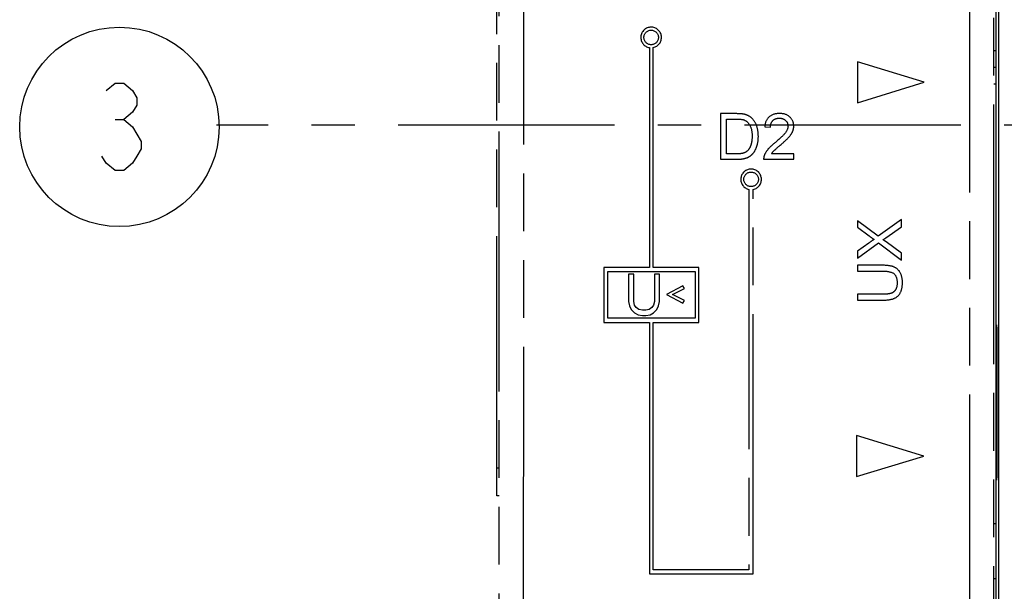
# Model space of a CAD drawing. Units: millimetres. Extents: x 0 to 382, y 0 to 270.
# Drawn here: x 19 to 54, y 147 to 168 of the extents above; entities that cross this region are included whole.
import ezdxf

# ---------------------------------------------------------------- set-up
doc = ezdxf.new("R2010")
doc.units = ezdxf.units.MM
doc.header["$LTSCALE"] = 21
doc.linetypes.add('CENTER', pattern=[0.6, 0.375, -0.075, 0.075, -0.075])
doc.linetypes.add('PHANTOM', pattern=[0.8, 0.45, -0.05, 0.1, -0.05, 0.1, -0.05])
doc.layers.get('0').update_dxf_attribs({"linetype": 'CONTINUOUS'})
for name, color, linetype in [('AXIS_PART', 7, 'CONTINUOUS'), ('DEF_DATUMS', 7, 'CONTINUOUS'), ('DEFAULT_3', 7, 'PHANTOM')]:
    doc.layers.add(name, color=color, linetype=linetype)

# ---------------------------------------------------------------- blocks, each defined once
blk = doc.blocks.new('BALLOON_BL15', base_point=(22.136, 163.795))
at = {"color": 2, "linetype": 'Continuous'}
blk.add_line((21.977, 164.06), (22.295, 164.06), dxfattribs=at)
blk.add_lwpolyline([(21.659, 165.121), (21.977, 165.386), (22.295, 165.386), (22.614, 165.121), (22.773, 164.855), (22.773, 164.59), (22.614, 164.325), (22.295, 164.06), (22.614, 163.795), (22.773, 163.53), (22.932, 163.265), (22.932, 162.999), (22.773, 162.734), (22.614, 162.469), (22.295, 162.204), (21.977, 162.204), (21.659, 162.469), (21.5, 162.734)], dxfattribs=at)
blk.add_circle((22.136, 163.795), 3.628, dxfattribs=at)

msp = doc.modelspace()

# ---------------------------------------------------------------- linework, layer by layer
at = {"color": 9, "linetype": 'Continuous'}
for p, q in [((54.1112, 190.5056), (54.1112, 146.4199)), ((54.0257, 166.5628), (53.9457, 166.5628)), ((53.9457, 165.3628), (54.0257, 165.3628)), ((54.0421, 156.5885), (54.0458, 156.5884)), ((54.0369, 155.3894), (54.0511, 155.3894)), ((54.0511, 155.4008), (54.0511, 155.3889)), ((54.0369, 152.1361), (54.0511, 152.1361)), ((54.0511, 152.1366), (54.0511, 152.1259)), ((54.0458, 150.9371), (54.0421, 150.937)), ((53.9457, 149.3628), (54.0257, 149.3628))]:
    msp.add_line(p, q, dxfattribs=at)
at = {"color": 7, "linetype": 'Continuous'}
for p, q in [((54.0257, 120.452), (54.0257, 169.2914)), ((53.9457, 165.9628), (54.0257, 165.9628)), ((54.0465, 156.5738), (54.0466, 156.5735)), ((54.0466, 156.5735), (54.0466, 156.5718)), ((54.0466, 156.5718), (54.0467, 156.569)), ((54.0467, 156.569), (54.0469, 156.5628)), ((54.0469, 156.5628), (54.0471, 156.551)), ((54.0471, 156.551), (54.0474, 156.5304)), ((54.0474, 156.5304), (54.0478, 156.5024)), ((54.0478, 156.5024), (54.0481, 156.465)), ((54.0481, 156.465), (54.0485, 156.4159)), ((54.0485, 156.4159), (54.049, 156.353)), ((54.049, 156.353), (54.0494, 156.2749)), ((54.0494, 156.2749), (54.0498, 156.1797)), ((54.0498, 156.1797), (54.0502, 156.0636)), ((54.0502, 156.0636), (54.0504, 155.9832)), ((54.0504, 155.9832), (54.0506, 155.8629)), ((54.0506, 155.8629), (54.0508, 155.7629)), ((54.0508, 155.7629), (54.051, 155.6168)), ((54.051, 155.6168), (54.0511, 155.498)), ((54.0511, 155.498), (54.0511, 155.3889)), ((54.0369, 152.1361), (54.0369, 155.3894)), ((54.0511, 155.3889), (54.0511, 152.1366)), ((54.051, 151.9057), (54.0509, 151.8206)), ((54.0511, 152.0577), (54.051, 151.965)), ((54.051, 151.965), (54.051, 151.9057)), ((54.0511, 152.1366), (54.0511, 152.0577)), ((54.0503, 151.5274), (54.0502, 151.4654)), ((54.0505, 151.5937), (54.0503, 151.5274)), ((54.0507, 151.6647), (54.0505, 151.5937)), ((54.0508, 151.7403), (54.0507, 151.6647)), ((54.0509, 151.8206), (54.0508, 151.7403)), ((54.0491, 151.1919), (54.0486, 151.1236)), ((54.0495, 151.2742), (54.0491, 151.1919)), ((54.0499, 151.3717), (54.0495, 151.2742)), ((54.0502, 151.4654), (54.0499, 151.3717)), ((54.0466, 150.9523), (54.0465, 150.9517)), ((54.0467, 150.9577), (54.0466, 150.9544)), ((54.0466, 150.9544), (54.0466, 150.9523)), ((54.0469, 150.9647), (54.0467, 150.9577)), ((54.0472, 150.9779), (54.0469, 150.9647)), ((54.0475, 151.0006), (54.0472, 150.9779)), ((54.0479, 151.0304), (54.0475, 151.0006)), ((54.0482, 151.0678), (54.0479, 151.0304)), ((54.0486, 151.1236), (54.0482, 151.0678)), ((53.9457, 147.3628), (54.0257, 147.3628))]:
    msp.add_line(p, q, dxfattribs=at)
at = {"color": 9, "linetype": 'Continuous'}
for centre, radius, start, end in [((54.2425, 156.5885), 0.2003, 180.00758, 188.79226), ((54.242, 156.5885), 0.1999, 188.79868, 192.20275), ((54.2425, 150.937), 0.2003, 171.20773, 179.99242), ((54.242, 150.937), 0.1999, 167.7973, 171.20131)]:
    msp.add_arc(centre, radius, start, end, dxfattribs=at)
for points, knots in [([(54.0369, 155.3894), (54.0369, 155.5249), (54.0371, 155.7798), (54.0378, 156.084), (54.0386, 156.2927), (54.0393, 156.4117), (54.0401, 156.5003), (54.0407, 156.5488), (54.0411, 156.5675)], [0, 0, 0, 0, 0.3450367, 0.6492303, 0.7744278, 0.8765164, 0.9524571, 1, 1, 1, 1]), ([(54.0411, 156.5675), (54.0412, 156.5705), (54.0413, 156.5748), (54.0415, 156.58), (54.0416, 156.583), (54.0417, 156.5853), (54.0418, 156.5871), (54.042, 156.5878), (54.042, 156.5885), (54.0421, 156.5885)], [0, 0, 0, 0, 0.4363157, 0.608023, 0.7486369, 0.8580812, 0.9363422, 0.9834732, 1, 1, 1, 1]), ([(54.0458, 156.5884), (54.046, 156.5884), (54.046, 156.5877), (54.0461, 156.5869), (54.0462, 156.5852), (54.0463, 156.583), (54.0465, 156.5802), (54.0466, 156.5751), (54.0467, 156.5709), (54.0468, 156.5679)], [0, 0, 0, 0, 0.0168881, 0.06428, 0.1426955, 0.2521882, 0.3927457, 0.5642948, 1, 1, 1, 1]), ([(54.0468, 156.5679), (54.0469, 156.5634), (54.0474, 156.5385), (54.0477, 156.5136), (54.0479, 156.4932)], [0, 0, 0, 0, 0.182349, 1, 1, 1, 1]), ([(54.0479, 156.4932), (54.0485, 156.4332), (54.0494, 156.2875), (54.0508, 155.9233), (54.0511, 155.6192), (54.0511, 155.4008)], [0, 0, 0, 0, 0.1647553, 0.4001672, 1, 1, 1, 1]), ([(54.0412, 150.9574), (54.0407, 150.9759), (54.0401, 151.0241), (54.0393, 151.1125), (54.0387, 151.2314), (54.0378, 151.4403), (54.0371, 151.7449), (54.0369, 152.0003), (54.0369, 152.1361)], [0, 0, 0, 0, 0.0471383, 0.1228103, 0.2247645, 0.3499527, 0.6544333, 1, 1, 1, 1]), ([(54.0511, 152.1259), (54.0511, 151.9077), (54.0508, 151.6038), (54.0494, 151.2398), (54.0485, 151.0939), (54.0479, 151.0337)], [0, 0, 0, 0, 0.5992258, 0.834756, 1, 1, 1, 1]), ([(54.0421, 150.937), (54.042, 150.937), (54.042, 150.9377), (54.0418, 150.9384), (54.0418, 150.9401), (54.0416, 150.9423), (54.0415, 150.9452), (54.0413, 150.9503), (54.0412, 150.9544), (54.0412, 150.9574)], [0, 0, 0, 0, 0.0165554, 0.0636893, 0.1419458, 0.2513812, 0.3919841, 0.5636823, 1, 1, 1, 1]), ([(54.0468, 150.9582), (54.0467, 150.9552), (54.0466, 150.9509), (54.0465, 150.9456), (54.0464, 150.9426), (54.0462, 150.9404), (54.0461, 150.9386), (54.046, 150.9378), (54.046, 150.9372), (54.0458, 150.9371)], [0, 0, 0, 0, 0.4357122, 0.6072727, 0.7478418, 0.8573427, 0.9357602, 0.9831451, 1, 1, 1, 1]), ([(54.0479, 151.0337), (54.0478, 151.0258), (54.0475, 151.0006), (54.0472, 150.9754), (54.0468, 150.9582)], [0, 0, 0, 0, 0.3161792, 1, 1, 1, 1])]:
    msp.add_open_spline(points, degree=3, knots=knots, dxfattribs=at)
at = {"layer": 'AXIS_PART', "color": 8, "linetype": 'PHANTOM'}
for p, q in [((41.4157, 166.68), (41.4157, 158.68)), ((41.5556, 158.6826), (41.5556, 166.6826)), ((48.9813, 166.1584), (48.9813, 164.6735)), ((51.4097, 165.416), (48.9813, 166.1584)), ((48.9813, 164.6735), (51.4097, 165.416)), ((44.0057, 164.276), (44.0057, 162.616)), ((44.5775, 164.276), (44.0057, 164.276)), ((44.2253, 162.8119), (44.2253, 164.0801)), ((44.2253, 164.0801), (44.5741, 164.0801)), ((45.6102, 163.8026), (45.8197, 163.7811)), ((44.0057, 162.616), (44.6047, 162.616)), ((44.5797, 162.8119), (44.2253, 162.8119)), ((45.5717, 162.616), (46.6689, 162.616)), ((46.6689, 162.8119), (45.8548, 162.8119)), ((46.6689, 162.616), (46.6689, 162.8119)), ((45.0356, 161.52), (45.0356, 147.68)), ((45.1957, 147.53), (45.1957, 161.52)), ((48.9813, 160.3826), (48.9813, 160.1508)), ((49.7404, 159.8168), (48.9813, 160.3826)), ((48.9813, 160.1508), (49.4087, 159.8267)), ((50.5918, 160.4265), (49.7404, 159.8168)), ((50.0173, 159.7575), (50.5918, 160.1628)), ((50.5918, 160.1628), (50.5918, 160.4265)), ((48.9813, 159.0236), (49.7525, 159.5729)), ((49.3944, 159.5696), (48.9813, 159.2774)), ((49.7525, 159.5729), (50.5918, 158.95)), ((50.5918, 159.206), (50.0305, 159.6103)), ((48.9813, 159.2774), (48.9813, 159.0236)), ((50.5918, 158.95), (50.5918, 159.206)), ((39.7557, 158.68), (39.7557, 156.68)), ((41.4157, 158.68), (39.7557, 158.68)), ((43.2156, 158.68), (41.5556, 158.6826)), ((43.2156, 156.68), (43.2156, 158.68)), ((48.9813, 158.7589), (48.9813, 158.5458)), ((49.9118, 158.7589), (48.9813, 158.7589)), ((39.9057, 156.83), (39.9057, 158.53)), ((39.9057, 158.53), (43.0857, 158.53)), ((40.6581, 158.43), (40.6581, 157.4407)), ((40.8456, 158.43), (40.6581, 158.43)), ((40.8456, 157.4407), (40.8456, 158.43)), ((41.5956, 158.43), (41.5956, 157.4407)), ((41.7831, 158.43), (41.5956, 158.43)), ((41.7831, 157.4407), (41.7831, 158.43)), ((43.0857, 158.53), (43.0857, 156.83)), ((48.9813, 158.5458), (49.9107, 158.5458)), ((42.6269, 158.0151), (42.0331, 157.696)), ((42.6894, 157.9194), (42.6269, 158.0151)), ((42.0331, 157.696), (42.6269, 157.3768)), ((42.2519, 157.696), (42.6894, 157.9194)), ((42.6894, 157.4726), (42.2519, 157.696)), ((48.9813, 157.7054), (48.9813, 157.4922)), ((49.9107, 157.7054), (48.9813, 157.7054)), ((40.6581, 157.4407), (40.6894, 157.2811)), ((40.6894, 157.2811), (40.7519, 157.1534)), ((40.8769, 157.313), (40.8456, 157.4407)), ((40.9394, 157.2173), (40.8769, 157.313)), ((41.5644, 157.313), (41.5019, 157.2173)), ((41.5956, 157.4407), (41.5644, 157.313)), ((41.6894, 157.1534), (41.7519, 157.2811)), ((41.7519, 157.2811), (41.7831, 157.4407)), ((42.6269, 157.3768), (42.6894, 157.4726)), ((48.9813, 157.4922), (49.9118, 157.4922)), ((40.7519, 157.1534), (40.8769, 157.0258)), ((40.8769, 157.0258), (41.0019, 156.9619)), ((41.0331, 157.1534), (40.9394, 157.2173)), ((41.0019, 156.9619), (41.1581, 156.93)), ((41.1581, 157.1215), (41.0331, 157.1534)), ((41.2831, 157.1215), (41.1581, 157.1215)), ((41.1581, 156.93), (41.2831, 156.93)), ((41.4081, 157.1534), (41.2831, 157.1215)), ((41.2831, 156.93), (41.4394, 156.9619)), ((41.5019, 157.2173), (41.4081, 157.1534)), ((41.4394, 156.9619), (41.5644, 157.0258)), ((41.5644, 157.0258), (41.6894, 157.1534)), ((39.7557, 156.68), (41.4157, 156.68)), ((43.0857, 156.83), (39.9057, 156.83)), ((41.4157, 156.68), (41.4157, 147.53)), ((41.5556, 147.68), (41.5556, 156.68)), ((41.5556, 156.68), (43.2156, 156.68)), ((48.9484, 152.5695), (48.9484, 151.0695)), ((51.4015, 151.8195), (48.9484, 152.5695)), ((48.9484, 151.0695), (51.4015, 151.8195)), ((45.0356, 147.68), (41.5556, 147.68)), ((41.4157, 147.53), (45.1957, 147.53))]:
    msp.add_line(p, q, dxfattribs=at)
for centre in [(41.479, 167.0496), (45.1157, 161.8864)]:
    msp.add_circle(centre, 0.265, dxfattribs=at)
for centre, start, end in [((41.479, 167.0496), 281.78715, 260.27605), ((45.1157, 161.8864), 282.31777, 257.67312)]:
    msp.add_arc(centre, 0.375, start, end, dxfattribs=at)
for points in [[(44.5741, 164.0801), (44.7043, 164.0801), (44.7994, 164.0687), (44.8583, 164.046)], [(44.873, 164.252), (44.8051, 164.268), (44.7066, 164.276), (44.5775, 164.276)], [(44.8583, 164.046), (44.9398, 164.0144), (45.0089, 163.951), (45.0655, 163.8581)], [(45.116, 164.1328), (45.0485, 164.1899), (44.9681, 164.2295), (44.873, 164.252)], [(45.3124, 163.8491), (45.2693, 163.9646), (45.2037, 164.0586), (45.116, 164.1328)], [(45.7718, 164.1596), (45.6781, 164.0778), (45.6238, 163.9589), (45.6102, 163.8026)], [(46.1492, 164.2828), (45.9906, 164.2828), (45.8649, 164.2409), (45.7718, 164.1596)], [(45.9091, 164.0257), (45.968, 164.0846), (46.0461, 164.114), (46.1446, 164.114)], [(46.1446, 164.114), (46.2375, 164.114), (46.3122, 164.0857), (46.37, 164.0302)], [(46.5274, 164.1503), (46.4345, 164.2386), (46.3077, 164.2828), (46.1492, 164.2828)], [(46.6666, 163.8219), (46.6666, 163.9521), (46.6202, 164.062), (46.5274, 164.1503)], [(45.0655, 163.8581), (45.1221, 163.7653), (45.1516, 163.6317), (45.1516, 163.4584)], [(45.378, 163.455), (45.378, 163.6022), (45.3554, 163.7336), (45.3124, 163.8491)], [(45.8197, 163.7811), (45.8197, 163.8853), (45.8502, 163.9668), (45.9091, 164.0257)], [(46.4572, 163.8264), (46.4572, 163.7494), (46.4254, 163.6668), (46.362, 163.5807)], [(46.37, 164.0302), (46.4277, 163.9748), (46.4572, 163.9068), (46.4572, 163.8264)], [(46.6261, 163.6259), (46.653, 163.6894), (46.6666, 163.7551), (46.6666, 163.8219)], [(45.1516, 163.4584), (45.1516, 163.3327), (45.1369, 163.2263), (45.1074, 163.138)], [(45.3339, 163.1198), (45.3633, 163.2172), (45.378, 163.3282), (45.378, 163.455)], [(46.362, 163.5807), (46.2986, 163.4947), (46.1763, 163.3769), (45.9962, 163.2298)], [(46.1763, 163.1313), (46.3224, 163.2546), (46.4266, 163.352), (46.4903, 163.4231)], [(46.4903, 163.4231), (46.5534, 163.4935), (46.5987, 163.5615), (46.6261, 163.6259)], [(45.1074, 163.138), (45.078, 163.0496), (45.0383, 162.9806), (44.9863, 162.9285)], [(45.2203, 162.8778), (45.2659, 162.9409), (45.3044, 163.0225), (45.3339, 163.1198)], [(45.7291, 162.9783), (45.6679, 162.9058), (45.6226, 162.8322), (45.5946, 162.7579)], [(45.9962, 163.2298), (45.8797, 163.1346), (45.7902, 163.0508), (45.7291, 162.9783)], [(45.9405, 162.922), (45.9748, 162.9579), (46.054, 163.0281), (46.1763, 163.1313)], [(44.8368, 162.8424), (44.7745, 162.822), (44.6884, 162.8119), (44.5797, 162.8119)], [(44.6047, 162.616), (44.7043, 162.616), (44.7938, 162.625), (44.8709, 162.6437)], [(44.9863, 162.9285), (44.9489, 162.8911), (44.8991, 162.8628), (44.8368, 162.8424)], [(44.8709, 162.6437), (44.9478, 162.6624), (45.0146, 162.6907), (45.0689, 162.7269)], [(45.0689, 162.7269), (45.1233, 162.7632), (45.1742, 162.8141), (45.2203, 162.8778)], [(45.5946, 162.7579), (45.5773, 162.7122), (45.5694, 162.6647), (45.5717, 162.616)], [(45.8548, 162.8119), (45.8774, 162.8481), (45.9057, 162.8855), (45.9405, 162.922)], [(49.4087, 159.8267), (49.4724, 159.7772), (49.5339, 159.7344), (49.5921, 159.6993)], [(49.9096, 159.6872), (49.9492, 159.7113), (49.9844, 159.7343), (50.0173, 159.7575)], [(49.5921, 159.6993), (49.546, 159.6729), (49.48, 159.6302), (49.3944, 159.5696)], [(50.0305, 159.6103), (50.0085, 159.6256), (49.9689, 159.6509), (49.9096, 159.6872)], [(50.2973, 158.7037), (50.2029, 158.7402), (50.0744, 158.7589), (49.9118, 158.7589)], [(50.5303, 158.5051), (50.471, 158.6007), (50.393, 158.6666), (50.2973, 158.7037)], [(49.9107, 158.5458), (50.1129, 158.5458), (50.2502, 158.5117), (50.3205, 158.4458)], [(50.3205, 158.4458), (50.3919, 158.3788), (50.427, 158.2667), (50.427, 158.1107)], [(50.6193, 158.1294), (50.6193, 158.2843), (50.5896, 158.4095), (50.5303, 158.5051)], [(50.427, 158.1107), (50.427, 158.0185), (50.4095, 157.9416), (50.3736, 157.8776)], [(50.5415, 157.7591), (50.5929, 157.8548), (50.6193, 157.9778), (50.6193, 158.1294)], [(50.2205, 157.7438), (50.1546, 157.7174), (50.0513, 157.7054), (49.9107, 157.7054)], [(50.3736, 157.8776), (50.3381, 157.8141), (50.2864, 157.7702), (50.2205, 157.7438)], [(50.3163, 157.5533), (50.415, 157.5944), (50.4897, 157.6625), (50.5415, 157.7591)], [(49.9118, 157.4922), (50.0832, 157.4922), (50.2172, 157.512), (50.3163, 157.5533)]]:
    msp.add_open_spline(points, degree=3, dxfattribs=at)
at = {"layer": 'DEF_DATUMS', "color": 7, "linetype": 'CENTER'}
msp.add_line((115.7456, 163.8628), (25.6711, 163.8628), dxfattribs=at)
at = {"layer": 'DEFAULT_3', "color": 8, "linetype": 'PHANTOM'}
for p, q in [((35.9457, 120.5712), (35.9457, 190.6149)), ((35.8657, 150.3727), (35.8657, 186.3727)), ((53.9457, 121.5627), (53.9457, 171.4638)), ((36.84, 146.348), (36.8534, 170.8595)), ((35.9457, 150.3727), (35.8657, 150.3727))]:
    msp.add_line(p, q, dxfattribs=at)
at = {"layer": 'DEFAULT_3', "color": 9, "linetype": 'PHANTOM'}
for p, q in [((53.0535, 170.8588), (53.0535, 146.3732)), ((35.9457, 151.3727), (35.8657, 151.3727))]:
    msp.add_line(p, q, dxfattribs=at)

# ---------------------------------------------------------------- block references
at = {"color": 2, "linetype": 'Continuous'}
msp.add_blockref('BALLOON_BL15', (22.1363, 163.7949), dxfattribs=at)

doc.saveas('drawing.dxf')
